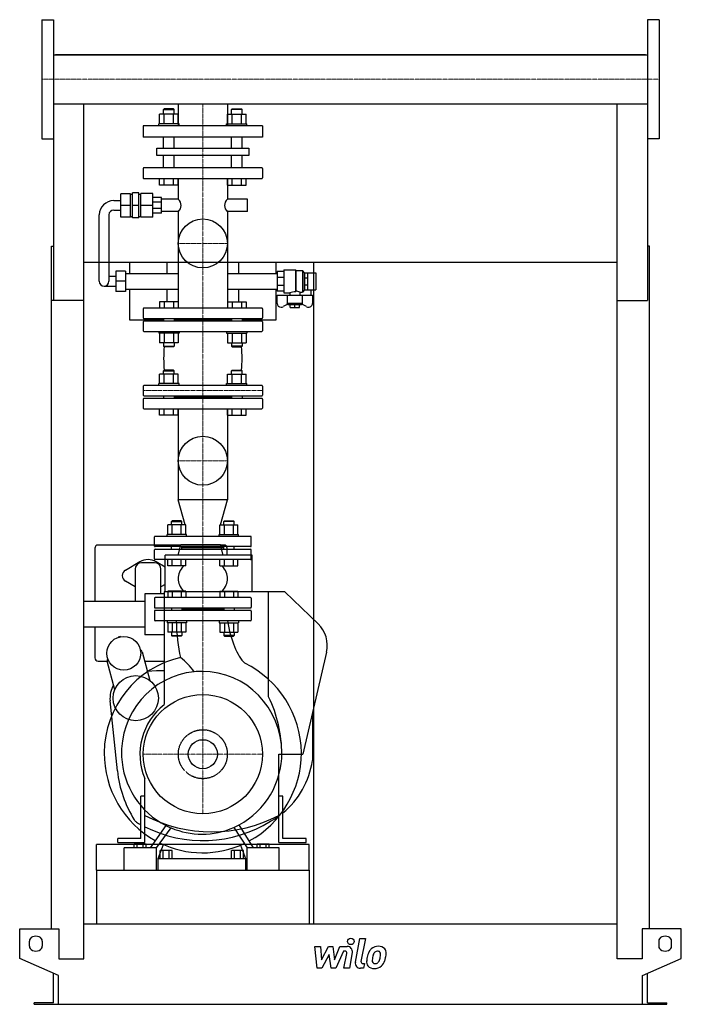
# Model space of a CAD drawing. Extents: x -513 to 513, y 0 to 1528.
import ezdxf

# ---------------------------------------------------------------- set-up
doc = ezdxf.new("R2010")
doc.units = 0
doc.linetypes.add('DASHDOT', pattern=[1, 0.5, -0.25, 0, -0.25])
doc.linetypes.add('HIDDEN', pattern=[0.375, 0.25, -0.125])
doc.layers.get('0').update_dxf_attribs({"color": 124})
doc.layers.add('CP_AXIS', color=143, linetype='DASHDOT', lineweight=18)
doc.layers.add('CP_DETAL', color=33, linetype='Continuous')
doc.layers.add('cp_hidde', color=203, linetype='HIDDEN')

msp = doc.modelspace()

# ---------------------------------------------------------------- linework, layer by layer
at = {"extrusion": (0, 1, 0)}
for p, q in [((-478.5, 1527.5), (-478.5, 1342.5)), ((-478.5, 1527.5), (-460.5, 1527.5)), ((478.5, 1527.5), (460.5, 1527.5)), ((478.5, 1527.5), (478.5, 1342.5)), ((-460.5, 1473), (460.5, 1473)), ((457.5, 1473), (-457.5, 1473)), ((-457.5, 1473), (-457.5, 1473)), ((457.5, 1473), (457.5, 1473)), ((-460.5, 1397), (-460.5, 1092)), ((-460.5, 1397), (460.5, 1397)), ((-267.1, 1397), (-267.1, 1363)), ((-191, 1397), (-191, 1363)), ((460.5, 1397), (460.5, 1092)), ((-296.1, 1366), (-296.1, 1380.8)), ((-288.9, 1389), (-290, 1388)), ((-290, 1388), (-273.3, 1388)), ((-290, 1380.8), (-290, 1388)), ((-274.4, 1389), (-288.9, 1389)), ((-288.9, 1366), (-288.9, 1380.8)), ((-274.5, 1366), (-274.5, 1380.8)), ((-274.4, 1389), (-273.3, 1388)), ((-273.3, 1380.8), (-273.3, 1388)), ((-267.2, 1366), (-267.2, 1380.8)), ((-190.8, 1366), (-190.8, 1380.8)), ((-183.6, 1389), (-184.7, 1388)), ((-168, 1388), (-184.7, 1388)), ((-184.7, 1380.8), (-184.7, 1388)), ((-183.6, 1389), (-169.1, 1389)), ((-183.5, 1366), (-183.5, 1380.8)), ((-169.1, 1389), (-168, 1388)), ((-169.1, 1366), (-169.1, 1380.8)), ((-168, 1380.8), (-168, 1388)), ((-161.9, 1366), (-161.9, 1380.8)), ((-136.5, 1363), (-321.5, 1363)), ((-321.5, 1363), (-321.5, 1345)), ((-265.8, 1366), (-297.3, 1366)), ((-297.3, 1363), (-297.3, 1366)), ((-265.8, 1363), (-265.8, 1366)), ((-192.2, 1366), (-160.7, 1366)), ((-192.2, 1363), (-192.2, 1366)), ((-160.7, 1363), (-160.7, 1366)), ((-136.5, 1363), (-136.5, 1345)), ((-136.5, 1345), (-321.5, 1345)), ((-290, 1328.2), (-290, 1345)), ((-273.3, 1328.2), (-273.3, 1345)), ((-184.7, 1328.2), (-184.7, 1345)), ((-168, 1328.2), (-168, 1345)), ((-478.5, 1342.5), (-460.5, 1342.5)), ((478.5, 1342.5), (460.5, 1342.5)), ((-300.2, 1328.2), (-157.8, 1328.2)), ((-300.2, 1316.7), (-300.2, 1328.2)), ((-157.8, 1316.7), (-300.2, 1316.7)), ((-290, 1297.8), (-290, 1316.7)), ((-273.3, 1297.8), (-273.3, 1316.7)), ((-184.7, 1297.8), (-184.7, 1316.7)), ((-168, 1297.8), (-168, 1316.7)), ((-157.8, 1328.2), (-157.8, 1316.7)), ((-321.5, 1296.7), (-321.5, 1282)), ((-137.5, 1297.8), (-320.5, 1297.8)), ((-136.5, 1296.7), (-136.5, 1282)), ((-320.5, 1281), (-137.5, 1281)), ((-296.1, 1271), (-296.1, 1281)), ((-267.2, 1271), (-296.1, 1271)), ((-288.9, 1271), (-288.9, 1281)), ((-274.5, 1271), (-274.5, 1281)), ((-267.2, 1271), (-267.2, 1281)), ((-267.1, 1281), (-267.1, 1249.2)), ((-191, 1281), (-191, 1249.2)), ((-190.8, 1271), (-190.8, 1281)), ((-190.8, 1271), (-161.9, 1271)), ((-183.5, 1271), (-183.5, 1281)), ((-169.1, 1271), (-169.1, 1281)), ((-161.9, 1271), (-161.9, 1281)), ((-341.2, 1257.5), (-356.2, 1257.5)), ((-356.2, 1221.3), (-356.2, 1257.5)), ((-341.2, 1221.3), (-341.2, 1257.5)), ((-341.2, 1256.6), (-338.1, 1256.6)), ((-328.1, 1259), (-338.1, 1259)), ((-338.1, 1219.9), (-338.1, 1259)), ((-328.1, 1219.9), (-328.1, 1259)), ((-328.1, 1256.6), (-325.2, 1256.6)), ((-325.2, 1220.9), (-325.2, 1258)), ((-306.6, 1258), (-325.2, 1258)), ((-306.6, 1220.9), (-306.6, 1258)), ((-367.1, 1246.8), (-356.2, 1246.8)), ((-341.2, 1239.4), (-356.2, 1239.4)), ((-328.1, 1239.4), (-338.1, 1239.4)), ((-306.6, 1239.4), (-325.2, 1239.4)), ((-293.1, 1251.7), (-306.6, 1251.7)), ((-293.1, 1244.5), (-306.6, 1244.5)), ((-293.1, 1227.2), (-293.1, 1251.7)), ((-267.1, 1249.2), (-293.1, 1249.2)), ((-159.7, 1249.2), (-191, 1249.2)), ((-159.7, 1229.7), (-159.7, 1249.2)), ((-389.6, 1121.6), (-389.6, 1224.8)), ((-374.6, 1224.8), (-374.6, 1121.6)), ((-367.1, 1232.1), (-356.2, 1232.1)), ((-341.2, 1222.3), (-338.1, 1222.3)), ((-328.1, 1222.3), (-325.2, 1222.3)), ((-293.1, 1234.4), (-306.6, 1234.4)), ((-293.1, 1227.2), (-306.6, 1227.2)), ((-267.1, 1229.7), (-293.1, 1229.7)), ((-267.1, 1229.7), (-267.1, 1080)), ((-191, 1229.7), (-191, 1080)), ((-159.7, 1229.7), (-191, 1229.7)), ((-341.2, 1221.3), (-356.2, 1221.3)), ((-328.1, 1219.9), (-338.1, 1219.9)), ((-306.6, 1220.9), (-325.2, 1220.9)), ((-463.5, 117.1), (-463.5, 1175.9)), ((-463.5, 1175.9), (-460.5, 1175.9)), ((463.5, 1175.9), (460.5, 1175.9)), ((463.5, 117.1), (463.5, 1175.9)), ((413.5, 1150.6), (-413.5, 1150.6)), ((-342.5, 1150.6), (-342.5, 1133.8)), ((-284.1, 1133.8), (-284.1, 1150.6)), ((-173.9, 1150.6), (-173.9, 1133.8)), ((-115.2, 1133.8), (-115.2, 1150.6)), ((-57.5, 1150.6), (-57.5, 124.7)), ((-364, 1137.2), (-364, 1105.9)), ((-349, 1137.2), (-364, 1137.2)), ((-349, 1137.2), (-349, 1105.9)), ((-349, 1133.8), (-267.1, 1133.8)), ((-191, 1133.8), (-113.7, 1133.8)), ((-103.6, 1136.7), (-113.7, 1136.7)), ((-113.7, 1136.7), (-113.7, 1106.4)), ((-103.6, 1139.2), (-103.6, 1103.9)), ((-103.6, 1139.2), (-85.4, 1139.2)), ((-85.4, 1139.2), (-85.4, 1105.5)), ((-84.6, 1138.2), (-85.4, 1139.2)), ((-84.6, 1138.2), (-84.6, 1106.5)), ((-84.6, 1138.2), (-74.4, 1138.2)), ((-74.4, 1138.2), (-74.4, 1104.9)), ((-71.4, 1134.7), (-74.4, 1138.2)), ((-71.4, 1134.7), (-71.4, 1108.4)), ((-71.4, 1134.7), (-71.2, 1134.7)), ((-71.2, 1134.8), (-66.1, 1134.8)), ((-71.2, 1108.3), (-71.2, 1134.8)), ((-66.1, 1108.3), (-66.1, 1134.8)), ((-66.1, 1134.7), (-54, 1134.7)), ((-54, 1134.7), (-54, 1108.4)), ((-364, 1128.9), (-374.6, 1128.9)), ((-349, 1121.6), (-364, 1121.6)), ((-103.6, 1127.8), (-113.7, 1127.8)), ((-103.6, 1115.3), (-113.7, 1115.3)), ((-71.2, 1127), (-66.1, 1127)), ((-71.2, 1116.1), (-66.1, 1116.1)), ((-382.1, 1114.2), (-364, 1114.2)), ((-349, 1105.9), (-364, 1105.9)), ((-349, 1109.3), (-267.1, 1109.3)), ((-342.5, 1109.3), (-342.5, 1062)), ((-284.1, 1090), (-284.1, 1109.3)), ((-191, 1109.3), (-113.7, 1109.3)), ((-173.9, 1109.3), (-173.9, 1090)), ((-115.2, 1062), (-115.2, 1109.3)), ((-103.6, 1106.4), (-113.7, 1106.4)), ((-113.7, 1087.4), (-113.7, 1100)), ((-113.7, 1100), (-59.1, 1100)), ((-103.6, 1103.9), (-94, 1103.9)), ((-98.3, 1100), (-98.3, 1087.2)), ((-94, 1103.9), (-94, 1100)), ((-78.8, 1104.9), (-74.4, 1104.9)), ((-78.8, 1104.9), (-78.8, 1100)), ((-74.5, 1087.2), (-74.5, 1100)), ((-71.4, 1108.4), (-74.4, 1104.9)), ((-71.4, 1108.4), (-71.2, 1108.4)), ((-71.2, 1108.3), (-66.1, 1108.3)), ((-66.1, 1108.4), (-54, 1108.4)), ((-61.6, 1108.4), (-61.6, 1100)), ((-59.1, 1100), (-59.1, 1087.4)), ((-413.5, 1092), (-463.5, 1092)), ((-413.5, 70.4), (-413.5, 1092)), ((-97.4, 1086.2), (-104.5, 1082.3)), ((-74.5, 1087.2), (-98.3, 1087.2)), ((-96.5, 1085.3), (-98.3, 1087.2)), ((-76.3, 1085.3), (-96.5, 1085.3)), ((-93.5, 1081.2), (-93.5, 1085.3)), ((-86.4, 1081.2), (-86.4, 1085.3)), ((-79.3, 1081.2), (-79.3, 1085.3)), ((-76.3, 1085.3), (-74.5, 1087.2)), ((-68.3, 1082.3), (-75.4, 1086.2)), ((413.5, 1092), (460.5, 1092)), ((413.5, 70.4), (413.5, 1092)), ((-321.5, 1079), (-321.5, 1064.8)), ((-137.5, 1080), (-320.5, 1080)), ((-136.5, 1079), (-136.5, 1064.8)), ((-93.5, 1081.2), (-79.3, 1081.2)), ((-342.5, 1062), (-290, 1062)), ((-321.5, 1058.8), (-321.5, 1045)), ((-320.5, 1063.8), (-137.5, 1063.8)), ((-137.5, 1059.8), (-320.5, 1059.8)), ((-290, 1063.8), (-290, 1059.8)), ((-273.3, 1063.8), (-273.3, 1059.8)), ((-184.7, 1061.8), (-273.3, 1061.8)), ((-184.7, 1063.8), (-184.7, 1059.8)), ((-168, 1063.8), (-168, 1059.8)), ((-168, 1062), (-115.2, 1062)), ((-136.5, 1058.8), (-136.5, 1045)), ((-320.5, 1044), (-137.5, 1044)), ((-267.2, 1026.2), (-296.1, 1026.2)), ((-190.8, 1026.2), (-161.9, 1026.2)), ((-296.1, 963), (-296.1, 977.8)), ((-288.9, 984), (-290, 983)), ((-290, 983), (-273.3, 983)), ((-290, 977.8), (-290, 983)), ((-274.4, 984), (-288.9, 984)), ((-288.9, 963), (-288.9, 977.8)), ((-274.5, 963), (-274.5, 977.8)), ((-274.4, 984), (-273.3, 983)), ((-273.3, 977.8), (-273.3, 983)), ((-267.2, 963), (-267.2, 977.8)), ((-190.8, 963), (-190.8, 977.8)), ((-183.6, 984), (-184.7, 983)), ((-168, 983), (-184.7, 983)), ((-184.7, 977.8), (-184.7, 983)), ((-183.6, 984), (-169.1, 984)), ((-183.5, 963), (-183.5, 977.8)), ((-169.1, 984), (-168, 983)), ((-169.1, 963), (-169.1, 977.8)), ((-168, 977.8), (-168, 983)), ((-161.9, 963), (-161.9, 977.8)), ((-265.8, 963), (-297.3, 963)), ((-297.3, 960), (-297.3, 963)), ((-265.8, 960), (-265.8, 963)), ((-192.2, 963), (-160.7, 963)), ((-192.2, 960), (-192.2, 963)), ((-160.7, 960), (-160.7, 963)), ((-321.5, 959), (-321.5, 945)), ((-137.5, 960), (-320.5, 960)), ((-136.5, 959), (-136.5, 945)), ((-321.5, 939), (-321.5, 925)), ((-320.5, 944), (-137.5, 944)), ((-137.5, 940), (-320.5, 940)), ((-290, 944), (-290, 940)), ((-273.3, 944), (-273.3, 940)), ((-184.7, 942), (-273.3, 942)), ((-184.7, 944), (-184.7, 940)), ((-168, 944), (-168, 940)), ((-136.5, 939), (-136.5, 925)), ((-320.5, 924), (-137.5, 924)), ((-296.1, 914), (-296.1, 924)), ((-288.9, 914), (-288.9, 924)), ((-274.5, 914), (-274.5, 924)), ((-267.2, 914), (-267.2, 924)), ((-267.1, 924), (-267.1, 782.8)), ((-191, 924), (-191, 782.8)), ((-190.8, 914), (-190.8, 924)), ((-183.5, 914), (-183.5, 924)), ((-169.1, 914), (-169.1, 924)), ((-161.9, 914), (-161.9, 924)), ((-267.2, 914), (-296.1, 914)), ((-190.8, 914), (-161.9, 914)), ((-191, 782.8), (-267.1, 782.8)), ((-256.6, 743.8), (-267.1, 782.8)), ((-201.4, 743.8), (-191, 782.8)), ((-276.4, 750), (-277.4, 749)), ((-277.4, 749), (-261.4, 749)), ((-277.4, 743.8), (-277.4, 749)), ((-262.4, 750), (-276.4, 750)), ((-262.4, 750), (-261.4, 749)), ((-261.4, 743.8), (-261.4, 749)), ((-195.6, 750), (-196.6, 749)), ((-180.6, 749), (-196.6, 749)), ((-196.6, 743.8), (-196.6, 749)), ((-195.6, 750), (-181.6, 750)), ((-181.6, 750), (-180.6, 749)), ((-180.6, 743.8), (-180.6, 749)), ((-283.2, 729), (-283.2, 743.8)), ((-276.3, 729), (-276.3, 743.8)), ((-262.4, 729), (-262.4, 743.8)), ((-255.5, 729), (-255.5, 743.8)), ((-202.5, 729), (-202.5, 743.8)), ((-195.6, 729), (-195.6, 743.8)), ((-181.7, 729), (-181.7, 743.8)), ((-174.8, 729), (-174.8, 743.8)), ((-254.4, 729), (-284.4, 729)), ((-284.4, 726), (-284.4, 729)), ((-254.4, 726), (-254.4, 729)), ((-203.6, 729), (-173.6, 729)), ((-203.6, 726), (-203.6, 729)), ((-173.6, 726), (-173.6, 729)), ((-396.5, 707.5), (-396.5, 625)), ((-263.3, 712.5), (-391.5, 712.5)), ((-267.5, 697), (-263.3, 712.6)), ((-201.7, 712.6), (-263.3, 712.6)), ((-197.5, 697), (-201.7, 712.6)), ((-196.5, 712.5), (-201.7, 712.5)), ((-191.5, 697), (-191.5, 707.5)), ((-287.5, 640), (-287.5, 697)), ((-152.5, 697), (-287.5, 697)), ((-283.2, 680), (-283.2, 690)), ((-276.3, 680), (-276.3, 690)), ((-262.4, 680), (-262.4, 690)), ((-255.5, 680), (-255.5, 690)), ((-202.5, 680), (-202.5, 690)), ((-195.6, 680), (-195.6, 690)), ((-181.7, 680), (-181.7, 690)), ((-174.8, 680), (-174.8, 690)), ((-152.5, 640), (-152.5, 697)), ((-349, 673.7), (-326.5, 686.7)), ((-334, 675), (-334, 625)), ((-304, 685), (-324, 685)), ((-301.5, 686.7), (-287.5, 678.6)), ((-294, 636.7), (-294, 675)), ((-255.5, 680), (-283.2, 680)), ((-202.5, 680), (-174.8, 680)), ((-334, 647.7), (-349, 656.3)), ((-287.5, 651.4), (-294, 647.7)), ((-319, 636.7), (-319, 573.3)), ((-289, 636.7), (-319, 636.7)), ((-304, 630), (-304, 616)), ((-155, 631), (-303, 631)), ((-102, 640), (-289, 640)), ((-289, 640), (-289, 464.9)), ((-154, 630), (-154, 616)), ((-127, 476.8), (-127, 640)), ((-102, 640), (-50.3, 590.2)), ((-414, 625), (-414, 585)), ((-319, 625), (-414, 625)), ((-303, 615), (-155, 615)), ((-277.4, 615), (-277.4, 611)), ((-261.4, 615), (-261.4, 611)), ((-196.6, 613), (-261.4, 613)), ((-196.6, 615), (-196.6, 611)), ((-180.6, 615), (-180.6, 611)), ((-304, 610), (-304, 596)), ((-155, 611), (-303, 611)), ((-154, 610), (-154, 596)), ((-319, 585), (-414, 585)), ((-396.5, 585), (-396.5, 537.5)), ((-155, 595), (-303, 595)), ((-289, 573.3), (-319, 573.3)), ((-255.5, 577.2), (-283.2, 577.2)), ((-202.5, 577.2), (-174.8, 577.2)), ((-323.3, 547), (-311.4, 502.5)), ((-37.2, 546.2), (-74, 388)), ((-391.5, 532.5), (-377.4, 532.5)), ((-365.5, 488), (-377.4, 532.5)), ((-319.4, 532.5), (-289, 532.5)), ((-315.2, 516.7), (-301, 518)), ((-301, 518), (-289, 518)), ((-361.5, 362), (-372.8, 470.9)), ((-59, 452.4), (-59, 378)), ((-111, 388), (-74, 388)), ((-111, 251), (-111, 388)), ((-319, 251), (-319, 350.5)), ((-319, 323), (-325, 323)), ((-325, 257), (-325, 323)), ((-105, 323), (-111, 323)), ((-105, 257), (-105, 323)), ((-171.3, 276.2), (-171.3, 276.2)), ((-169.4, 273.2), (-169.4, 273.2)), ((-361, 251), (-361, 257)), ((-325, 257), (-361, 257)), ((-361, 251), (-319, 251)), ((-335.3, 242.6), (-335.3, 248.5)), ((-316.7, 248.5), (-335.3, 248.5)), ((-330.7, 242.6), (-330.7, 248.5)), ((-321.4, 242.6), (-321.4, 248.5)), ((-316.7, 242.6), (-316.7, 248.5)), ((-298.3, 226), (-290.2, 247.8)), ((-170.4, 247), (-162.9, 226)), ((-144.6, 242.6), (-144.6, 248.5)), ((-126.1, 248.5), (-144.6, 248.5)), ((-140, 242.6), (-140, 248.5)), ((-130.8, 242.6), (-130.8, 248.5)), ((-126.1, 242.6), (-126.1, 248.5)), ((-111, 251), (-69, 251)), ((-69, 257), (-105, 257)), ((-69, 251), (-69, 257)), ((-351.2, 208), (-351.2, 242.6)), ((-300.8, 242.6), (-351.2, 242.6)), ((-300.8, 208), (-300.8, 242.6)), ((-295, 226), (-295, 238.4)), ((-276.4, 238.4), (-295, 238.4)), ((-290.4, 226), (-290.4, 238.4)), ((-281.1, 226), (-281.1, 238.4)), ((-276.4, 226), (-276.4, 238.4)), ((-184.6, 226), (-184.6, 238.4)), ((-166.1, 238.4), (-184.6, 238.4)), ((-180, 226), (-180, 238.4)), ((-170.7, 226), (-170.7, 238.4)), ((-166.1, 226), (-166.1, 238.4)), ((-160.4, 208), (-160.4, 242.6)), ((-110.4, 242.6), (-160.4, 242.6)), ((-110.4, 208), (-110.4, 242.6)), ((-298.3, 208), (-298.3, 226)), ((-298.3, 226), (-162.9, 226)), ((-162.9, 226), (-162.9, 208)), ((-394, 208), (-394, 124.7)), ((-64, 208), (-64, 124.7)), ((-413.5, 124.7), (413.5, 124.7)), ((-513, 71.2), (-513, 117.1)), ((-513, 117.1), (-452.5, 117.1)), ((-452.5, 117.1), (-452.5, 70.4)), ((452.5, 117.1), (452.5, 70.4)), ((513, 117.1), (452.5, 117.1)), ((513, 71.2), (513, 117.1)), ((-498, 90.3), (-498, 98)), ((-478, 98), (-478, 90.3)), ((478, 98), (478, 90.3)), ((498, 90.3), (498, 98)), ((-453, 44.7), (-513, 71.2)), ((-452.5, 70.4), (-413.5, 70.4)), ((452.5, 70.4), (413.5, 70.4)), ((453, 44.7), (513, 71.2)), ((-460.5, 2.3), (-460.5, 48)), ((460.5, 2.3), (460.5, 48)), ((-453, 0), (-453, 44.7)), ((453, 0), (453, 44.7)), ((-490.5, 0), (-490.5, 2.3)), ((-460.5, 2.3), (-490.5, 2.3)), ((453, 0), (490.5, 0)), ((460.5, 2.3), (490.5, 2.3)), ((490.5, 0), (490.5, 2.3))]:
    msp.add_line(p, q, dxfattribs=at)
for p, q in [((-460.5, 1527.5), (-460.5, 1342.5)), ((460.5, 1527.5), (460.5, 1342.5)), ((-413.5, 1473), (-413.5, 1473)), ((413.5, 1473), (413.5, 1473)), ((-413.5, 1092), (-413.5, 1397)), ((413.5, 1092), (413.5, 1397)), ((-85.4, 1105.5), (-84.6, 1106.5)), ((-286.5, 277.5), (-310.9, 242.6)), ((-150.4, 242.6), (-172.7, 278.5)), ((-300.8, 242.6), (-278, 273.6)), ((-181, 274.4), (-160.4, 242.6)), ((-394, 208), (-394, 248)), ((-64, 248), (-394, 248)), ((-64, 208), (-64, 248)), ((-394, 208), (-64, 208)), ((-351.2, 208), (-300.8, 208)), ((-298.3, 208), (-162.9, 208)), ((-160.4, 208), (-110.4, 208)), ((-490.5, 0), (453, 0))]:
    msp.add_line(p, q)
at = {"extrusion": (0, -1, 0)}
for p, q in [((-267.2, 1380.8), (-296.1, 1380.8)), ((-190.8, 1380.8), (-161.9, 1380.8)), ((-296.1, 1090), (-296.1, 1080)), ((-267.2, 1090), (-296.1, 1090)), ((-288.9, 1090), (-288.9, 1080)), ((-274.5, 1090), (-274.5, 1080)), ((-267.2, 1090), (-267.2, 1080)), ((-190.8, 1090), (-190.8, 1080)), ((-190.8, 1090), (-161.9, 1090)), ((-183.5, 1090), (-183.5, 1080)), ((-169.1, 1090), (-169.1, 1080)), ((-161.9, 1090), (-161.9, 1080)), ((-297.3, 1044), (-297.3, 1041)), ((-265.8, 1041), (-297.3, 1041)), ((-296.1, 1041), (-296.1, 1026.2)), ((-288.9, 1041), (-288.9, 1026.2)), ((-274.5, 1041), (-274.5, 1026.2)), ((-267.2, 1041), (-267.2, 1026.2)), ((-265.8, 1044), (-265.8, 1041)), ((-192.2, 1044), (-192.2, 1041)), ((-192.2, 1041), (-160.7, 1041)), ((-190.8, 1041), (-190.8, 1026.2)), ((-183.5, 1041), (-183.5, 1026.2)), ((-169.1, 1041), (-169.1, 1026.2)), ((-161.9, 1041), (-161.9, 1026.2)), ((-160.7, 1044), (-160.7, 1041)), ((-290, 1026.2), (-290, 1021)), ((-273.3, 1026.2), (-273.3, 1021)), ((-184.7, 1026.2), (-184.7, 1021)), ((-168, 1026.2), (-168, 1021)), ((-290, 1021), (-273.3, 1021)), ((-288.9, 1020), (-290, 1021)), ((-274.4, 1020), (-288.9, 1020)), ((-274.4, 1020), (-273.3, 1021)), ((-168, 1021), (-184.7, 1021)), ((-183.6, 1020), (-184.7, 1021)), ((-183.6, 1020), (-169.1, 1020)), ((-169.1, 1020), (-168, 1021)), ((-267.2, 977.8), (-296.1, 977.8)), ((-190.8, 977.8), (-161.9, 977.8)), ((-255.5, 743.8), (-283.2, 743.8)), ((-202.5, 743.8), (-174.8, 743.8)), ((-304, 711), (-304, 725)), ((-155, 726), (-303, 726)), ((-154, 711), (-154, 725)), ((-304, 691), (-304, 705)), ((-155, 710), (-303, 710)), ((-303, 706), (-155, 706)), ((-277.4, 706), (-277.4, 710)), ((-261.4, 706), (-261.4, 710)), ((-196.6, 708), (-261.4, 708)), ((-196.6, 706), (-196.6, 710)), ((-180.6, 706), (-180.6, 710)), ((-154, 691), (-154, 705)), ((-155, 690), (-303, 690)), ((-283.2, 641), (-283.2, 631)), ((-255.5, 641), (-283.2, 641)), ((-276.3, 641), (-276.3, 631)), ((-262.4, 641), (-262.4, 631)), ((-255.5, 641), (-255.5, 631)), ((-202.5, 641), (-202.5, 631)), ((-202.5, 641), (-174.8, 641)), ((-195.6, 641), (-195.6, 631)), ((-181.7, 641), (-181.7, 631)), ((-174.8, 641), (-174.8, 631)), ((-284.4, 595), (-284.4, 592)), ((-254.4, 592), (-284.4, 592)), ((-283.2, 592), (-283.2, 577.2)), ((-276.3, 592), (-276.3, 577.2)), ((-262.4, 592), (-262.4, 577.2)), ((-255.5, 592), (-255.5, 577.2)), ((-254.4, 595), (-254.4, 592)), ((-203.6, 595), (-203.6, 592)), ((-203.6, 592), (-173.6, 592)), ((-202.5, 592), (-202.5, 577.2)), ((-195.6, 592), (-195.6, 577.2)), ((-181.7, 592), (-181.7, 577.2)), ((-174.8, 592), (-174.8, 577.2)), ((-173.6, 595), (-173.6, 592)), ((-277.4, 577.2), (-277.4, 572)), ((-277.4, 572), (-261.4, 572)), ((-276.4, 571), (-277.4, 572)), ((-262.4, 571), (-276.4, 571)), ((-262.4, 571), (-261.4, 572)), ((-261.4, 577.2), (-261.4, 572)), ((-196.6, 577.2), (-196.6, 572)), ((-180.6, 572), (-196.6, 572)), ((-195.6, 571), (-196.6, 572)), ((-195.6, 571), (-181.6, 571)), ((-181.6, 571), (-180.6, 572)), ((-180.6, 577.2), (-180.6, 572))]:
    msp.add_line(p, q, dxfattribs=at)
for centre, radius in [((-229, 1180.5), 38), ((-229, 843.3), 38), ((-351.6, 544.5), 26.2), ((-333, 475), 35), ((-229, 388), 92.5), ((-229, 388), 22.5)]:
    msp.add_circle(centre, radius)
for centre, radius, start, end in [((-303, 725), 1, 90, 180), ((-155, 725), 1, 0, 90), ((-391.5, 707.5), 5, 90, 180), ((-303, 711), 1, 180, 270), ((-303, 705), 1, 90, 180), ((-196.5, 707.5), 5, 0, 90), ((-155, 711), 1, 270, 0), ((-155, 705), 1, 0, 90), ((-314, 665), 25, 60, 120), ((-303, 691), 1, 180, 270), ((-155, 691), 1, 270, 0), ((-344, 665), 10, 120, 240), ((-324, 675), 10, 90, 180), ((-304, 675), 10, 0, 90), ((-303, 630), 1, 90, 180), ((-155, 630), 1, 0, 90), ((-303, 616), 1, 180, 270), ((-155, 616), 1, 270, 0), ((-303, 610), 1, 90, 180), ((-303, 596), 1, 180, 270), ((-155, 610), 1, 0, 90), ((-155, 596), 1, 270, 0), ((-82.5, 556.7), 46.5, 346.9052, 46.0995), ((-356.8, 563.9), 6.5, 86.6733, 123.3267), ((-328.1, 545.7), 5, 15, 64.8559), ((-391.5, 537.5), 5, 180, 270), ((-372.6, 533.8), 5, 145.1441, 195), ((-333, 475), 40, 149.427, 185.9185), ((-309.1, 388), 202.6, 0, 25.9956), ((-229, 388), 97.5, 127.9799, 202.6199), ((-185.9, 396.2), 128.1, 309.1269, 351.8288), ((-185.3, 380.3), 177.1, 185.9185, 212.1573), ((-215, 494.4), 226.7, 242.6876, 297.3124), ((-185.9, 396.2), 128.1, 298.8654, 305.7474), ((-326.8, 291.3), 10, 212.1573, 238.7894), ((-229, 452.8), 198.8, 238.7894, 241.1172), ((-229, 452.8), 198.8, 243.0746, 301.8908)]:
    msp.add_arc(centre, radius, start, end)
for centre, major_axis, ratio, start_param, end_param in [((-320.5, 1296.7), (0, 1.05), 0.991359, 0, 1.570796), ((-137.5, 1296.7), (0, 1.05), 0.991359, -1.570796, 0), ((-320.5, 1282), (0, 1.05), 0.991359, 1.570796, 3.141593), ((-137.5, 1282), (0, 1.05), 0.991359, 3.141593, 4.712389), ((-367.1, 1224.8), (-22.5, 0), 0.978378, -1.570796, 0), ((-283.8, 1239.4), (-21, 0), 0.775246, -3.141593, -2.495534), ((-283.8, 1239.4), (-21, 0), 0.775246, 2.495534, 3.141593), ((-174.2, 1239.4), (-21, 0), 0.775246, -0.646058, 0), ((-174.2, 1239.4), (-21, 0), 0.775246, 0, 0.646058), ((-367.1, 1224.8), (-7.5, 0), 0.978378, -1.570796, 0), ((-382.1, 1121.6), (-7.5, 0), 0.978378, 0, 1.570796), ((-382.1, 1121.6), (-7.5, 0), 0.978378, 1.570796, 3.141592), ((-81, 1060.5), (-46.8, 0), 0.966519, -1.477725, -1.290297), ((-85.6, 1092.6), (-14.4, 0), 0.966519, -2.060461, -1.640799), ((-107.7, 1087.4), (-6.07, 0), 0.987879, 0, 1.570796), ((-65.1, 1087.4), (-6.07, 0), 0.987879, 1.570796, 3.141593), ((-320.5, 1079), (-1.04, 0), 0.974974, -1.570796, 0), ((-137.5, 1079), (-1.04, 0), 0.974974, -3.141593, -1.570796), ((-107.7, 1087.4), (-6.07, 0), 0.987879, 1.570796, 2.111848), ((-65.1, 1087.4), (-6.07, 0), 0.987879, 1.029744, 1.570796), ((-320.5, 1064.8), (-1.04, 0), 0.974974, 0, 1.570796), ((-320.5, 1058.8), (-1.04, 0), 0.948262, -1.570796, 0), ((-137.5, 1064.8), (-1.04, 0), 0.974974, 1.570796, 3.141593), ((-137.5, 1058.8), (-1.04, 0), 0.948262, -3.141593, -1.570796), ((-320.5, 1045), (-1.04, 0), 0.948262, 0, 1.570796), ((-137.5, 1045), (-1.04, 0), 0.948262, 1.570796, 3.141593), ((-235.7, 1002), (0, 115.7), 0.467408, 1.413195, 1.728397), ((-229, 1002), (0, 115.7), 0.525587, 4.554788, 4.86999), ((-320.5, 959), (-1.04, 0), 0.961433, -1.570796, 0), ((-137.5, 959), (-1.04, 0), 0.961433, -3.141593, -1.570796), ((-320.5, 945), (-1.04, 0), 0.961433, 0, 1.570796), ((-320.5, 939), (-1.04, 0), 0.961433, -1.570796, 0), ((-137.5, 945), (-1.04, 0), 0.961433, 1.570796, 3.141593), ((-137.5, 939), (-1.04, 0), 0.961433, -3.141593, -1.570796), ((-320.5, 925), (-1.04, 0), 0.961433, 0, 1.570796), ((-137.5, 925), (-1.04, 0), 0.961433, 1.570796, 3.141593), ((-124, 660.4), (-143.3, 0), 0.416066, -0.334102, 0), ((-334, 660.4), (-143.3, 0), 0.416066, -3.141593, -2.80749), ((-124, 660.4), (-143.3, 0), 0.413721, 0, 0.334102), ((-334, 660.4), (-143.3, 0), 0.413721, 2.80749, 3.141593), ((-241.3, 600.1), (0, 97.5), 0.29701, 1.623229, 2.261267), ((-147.5, 642.5), (0, 121.1), 0.388012, 1.97389, 2.784777), ((-231.2, 389.1), (0, 152.4), 0.989509, 0.216577, 1.563707), ((-324.2, 457.3), (0, 101.3), 0.989509, -0.954854, -0.649522), ((-229, 388), (0, 155.8), 0.981968, -1.556547, -0.439097), ((-230.3, 390.2), (0, 126.2), 0.989509, 0.096799, 1.619196), ((-230.3, 390.2), (0, 126.2), 0.989509, 0, 0.096799), ((-230.3, 390.2), (0, 126.2), 0.982048, -1.570796, 0), ((-227.8, 390), (0, 155.8), 0.989509, 1.569079, 2.632322), ((-230.3, 390.2), (0, 126.2), 0.989509, 1.619196, 2.675325), ((-230.3, 390.2), (0, 126.2), 0.981968, 3.625003, 4.712389), ((-229.5, 391.3), (0, 156.4), 0.981968, 3.633187, 4.70576), ((-230.3, 390.2), (0, 126.2), 0.989509, 2.675325, 2.749609), ((-230.3, 390.2), (0, 126.2), 0.981968, 3.550897, 3.625003), ((-277.1, 276.1), (0, 5.09), 0.989509, 2.647934, 2.64987), ((-230.3, 390.2), (0, 126.2), 0.989509, 2.749609, 3.141593), ((-230.3, 390.2), (0, 126.2), 0.98217, 3.141593, 3.550897), ((-229.2, 389.4), (0, 154.4), 0.989509, 2.694738, 3.134501), ((-229.2, 390.6), (0, 155.6), 0.98212, 3.133907, 3.576349), ((-488, 98), (-10, 0), 0.765258, -3.141593, 0), ((488, 98), (-10, 0), 0.765258, -3.141593, 0), ((-488, 90.3), (-10, 0), 0.765258, 0, 3.141593), ((488, 90.3), (-10, 0), 0.765258, 0, 3.141593)]:
    msp.add_ellipse(centre, major_axis=major_axis, ratio=ratio, start_param=start_param, end_param=end_param)
at = {"layer": 'CP_AXIS'}
for p, q in [((-478.5, 1435), (478.5, 1435)), ((-229, 1363), (-229, 1397)), ((-229, 1363), (-229, 595)), ((-267.1, 1180.5), (-191, 1180.5)), ((-321.5, 952), (-136.5, 952)), ((-267.1, 843.3), (-191, 843.3)), ((-229, 595), (-229, 295.5)), ((-321.5, 388), (-136.5, 388))]:
    msp.add_line(p, q, dxfattribs=at)
at = {"layer": 'CP_DETAL'}
for p, q in [((7.6, 65.5), (14.7, 102.1)), ((14.7, 102.1), (23.1, 102.1)), ((23.1, 102.1), (16.2, 66.6)), ((-55.2, 89.7), (-46.5, 89.7)), ((-51.7, 55.9), (-55.2, 89.7)), ((-46.5, 89.7), (-45.1, 68.8)), ((-45.1, 68.8), (-34.2, 89.7)), ((-33.1, 77.1), (-44.3, 55.9)), ((-34.2, 89.7), (-27.6, 89.7)), ((-30.2, 55.9), (-33.1, 77.1)), ((-27.6, 89.7), (-24.8, 68.8)), ((-24.8, 68.8), (-16.3, 89.7)), ((-10.7, 82.6), (-22.8, 55.9)), ((-16.3, 89.7), (-5, 89.7)), ((-8.7, 82.6), (-10.7, 82.6)), ((-10.2, 55.9), (-5.8, 79)), ((2.8, 80.2), (-1.8, 55.9)), ((19.2, 63.1), (21.8, 63.1)), ((21.8, 63.1), (20.4, 55.9)), ((-44.3, 55.9), (-51.7, 55.9)), ((-22.8, 55.9), (-30.2, 55.9)), ((-1.8, 55.9), (-10.2, 55.9)), ((20.4, 55.9), (15.4, 55.9))]:
    msp.add_line(p, q, dxfattribs=at)
msp.add_circle((0.6, 97.6), 5, dxfattribs=at)
for centre, radius, start, end in [((-8.7, 79.6), 3, 349.1282, 90.0361), ((-5, 81.7), 8, 349.1463, 90.1097), ((55.1, 68.3), 29.6, 153.1115, 171.0742), ((42.5, 74), 15.7, 130.4936, 150.8647), ((43.3, 73.3), 16.8, 89.3287, 131.1984), ((43.9, 74.3), 9.07, 132.3225, 168.5446), ((41.9, 76.3), 6.2, 88.6944, 130.5967), ((42.1, 76.8), 5.66, 69.364, 91.2833), ((44.2, 78.5), 11.6, 39.8625, 93.7877), ((42.8, 78.7), 3.72, 38.8919, 68.6227), ((41.6, 78.1), 5.04, 358.4755, 35.933), ((14.5, 78.8), 32.1, 349.3761, 358.4794), ((45, 79.8), 10.2, 357.2175, 36.9176), ((21.3, 80), 34, 347.7846, 358.7587), ((15.4, 63.9), 8, 169.0042, 270), ((19.2, 66.1), 3, 169.0041, 270), ((65.1, 64.7), 40.1, 168.3333, 176.5259), ((35.5, 66), 10.5, 173.443, 216.7902), ((62.7, 66.7), 29.1, 167.8511, 176.8316), ((38.9, 67.7), 5.28, 173.0647, 215.6723), ((79.3, 64.2), 45.9, 165.0104, 169.1866), ((37.9, 67.4), 4.25, 220.254, 274.7357), ((37.2, 78), 14.9, 274.1845, 282.2301), ((38.5, 69.3), 6.2, 287.2372, 310.2783), ((37.5, 70.4), 7.61, 311.1381, 334.8162), ((21.1, 77.2), 25.4, 336.5302, 350.0633), ((37.1, 72.3), 16.7, 311.0023, 344.0583), ((5.7, 82.2), 49.6, 343.0634, 349.1605), ((35.9, 66.8), 11.3, 219.1176, 274.2411), ((36.9, 72.7), 17.2, 269.6738, 310.639)]:
    msp.add_arc(centre, radius, start, end, dxfattribs=at)
at = {"layer": 'cp_hidde'}
msp.add_circle((-229, 388), 38, dxfattribs=at)

doc.saveas('drawing.dxf')
